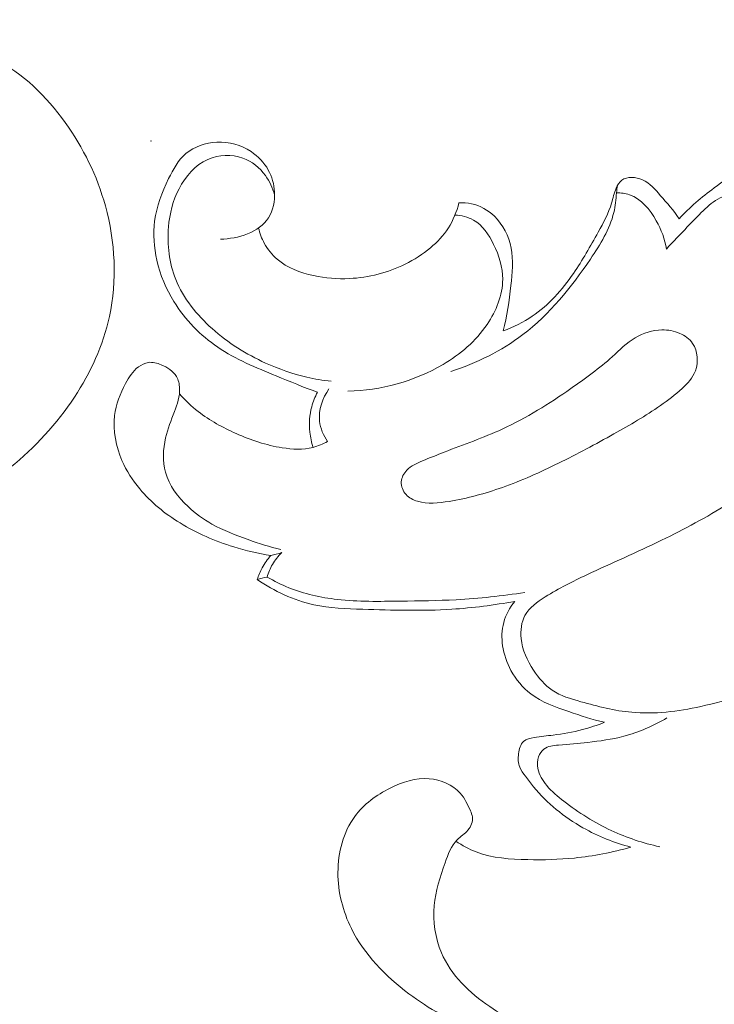
# Model space of a CAD drawing. Units: centimetres. Extents: x 206 to 373, y 673 to 909.
# Drawn here: x 275 to 278, y 793 to 797 of the extents above; entities that cross this region are included whole.
import ezdxf

# ---------------------------------------------------------------- set-up
doc = ezdxf.new("R2010")
doc.units = ezdxf.units.CM
doc.header["$MEASUREMENT"] = 0
doc.layers.add('layer 1', color=7, linetype='Continuous')

msp = doc.modelspace()

# ---------------------------------------------------------------- linework, layer by layer
at = {"layer": 'layer 1', "color": 250, "lineweight": 20}
for points, knots in [([(206.14891, 673.08453), (206.14891, 673.08453), (206.14891, 909.27022), (206.14891, 909.27022), (206.14891, 909.27022), (206.14891, 909.27022), (373.14892, 909.27022), (373.14892, 909.27022), (373.14892, 909.27022), (373.14892, 909.27022), (373.14892, 673.08453), (373.14892, 673.08453), (373.14892, 673.08453), (373.14892, 673.08453), (206.14891, 673.08453), (206.14891, 673.08453)], [0, 0, 0, 0, 0.2, 0.2, 0.2, 0.2, 0.4, 0.4, 0.4, 0.4, 0.6, 0.6, 0.6, 0.6, 1, 1, 1, 1]), ([(274.42197, 796.03092), (274.4062, 796.06022), (274.39028, 796.0895), (274.37159, 796.11702), (274.37159, 796.11702), (274.34099, 796.16177), (274.3031, 796.20144), (274.27623, 796.24899), (274.27623, 796.24899), (274.25133, 796.29321), (274.23586, 796.34427), (274.23592, 796.3952), (274.23592, 796.3952), (274.2361, 796.49144), (274.29161, 796.58707), (274.36687, 796.65118), (274.36687, 796.65118), (274.42081, 796.69719), (274.48482, 796.7269), (274.55209, 796.74083), (274.55209, 796.74083), (274.67315, 796.76579), (274.80476, 796.73925), (274.91684, 796.68315), (274.91684, 796.68315), (275.04241, 796.62027), (275.14366, 796.52042), (275.2247, 796.40745), (275.2247, 796.40745), (275.30341, 796.29784), (275.36309, 796.17582), (275.39899, 796.04554), (275.39899, 796.04554), (275.44191, 795.89003), (275.45086, 795.72267), (275.41659, 795.56535), (275.41659, 795.56535), (275.38948, 795.4408), (275.33526, 795.32253), (275.26478, 795.21577), (275.26478, 795.21577), (275.18859, 795.10013), (275.09342, 794.99788), (274.98698, 794.91058), (274.98698, 794.91058), (274.86522, 794.81089), (274.72858, 794.73064), (274.58534, 794.66335), (274.58534, 794.66335), (274.45321, 794.6013), (274.31528, 794.55017), (274.17286, 794.5257), (274.17286, 794.5257), (274.07657, 794.50913), (273.97825, 794.50471), (273.88199, 794.48494), (273.88199, 794.48494), (273.82722, 794.47366), (273.77319, 794.45747), (273.72277, 794.43374), (273.72277, 794.43374), (273.67047, 794.40908), (273.62204, 794.37654), (273.56866, 794.35374), (273.56866, 794.35374), (273.5154, 794.3311), (273.45734, 794.3182), (273.39967, 794.31746), (273.39967, 794.31746), (273.35465, 794.31696), (273.30997, 794.32369), (273.26615, 794.33509), (273.26615, 794.33509), (273.23725, 794.34265), (273.2087, 794.35211), (273.17959, 794.35487), (273.17959, 794.35487), (273.1424, 794.35852), (273.10431, 794.3513), (273.06621, 794.35071), (273.06621, 794.35071), (273.02839, 794.35014), (272.99069, 794.35622), (272.95519, 794.36833), (272.95519, 794.36833), (272.90707, 794.38476), (272.86307, 794.41245), (272.8238, 794.44469), (272.8238, 794.44469), (272.78792, 794.47413), (272.75593, 794.50739), (272.7251, 794.54228), (272.7251, 794.54228), (272.69855, 794.57227), (272.67286, 794.60351), (272.6413, 794.62728), (272.6413, 794.62728), (272.60059, 794.65785), (272.55016, 794.67621), (272.50977, 794.70654), (272.50977, 794.70654), (272.44627, 794.75424), (272.40791, 794.83152), (272.37243, 794.90567), (272.37243, 794.90567), (272.35452, 794.94326), (272.33729, 794.97993), (272.31398, 795.01323), (272.31398, 795.01323), (272.28283, 795.05791), (272.24071, 795.09658), (272.19332, 795.12464), (272.19332, 795.12464), (272.13051, 795.16188), (272.0583, 795.18083), (271.98629, 795.19211), (271.98629, 795.19211), (271.94128, 795.19923), (271.89634, 795.20336), (271.85135, 795.2097), (271.85135, 795.2097), (271.82425, 795.21356), (271.79704, 795.21827), (271.77135, 795.22764), (271.77135, 795.22764), (271.7435, 795.23768), (271.71734, 795.25327), (271.69571, 795.27381), (271.69571, 795.27381), (271.68125, 795.28745), (271.66888, 795.30327), (271.65418, 795.31596), (271.65418, 795.31596), (271.61748, 795.34744), (271.56678, 795.35929), (271.51891, 795.37476), (271.51891, 795.37476), (271.46577, 795.39194), (271.41608, 795.41367), (271.37035, 795.44335), (271.37035, 795.44335), (271.30608, 795.48504), (271.24946, 795.54247), (271.21213, 795.61006), (271.21213, 795.61006), (271.17757, 795.67242), (271.1594, 795.74352), (271.15413, 795.81454), (271.15413, 795.81454), (271.15054, 795.86275), (271.15289, 795.91075), (271.15695, 795.95867), (271.15695, 795.95867), (271.16004, 795.99515), (271.16413, 796.03161), (271.17005, 796.06764)], [0, 0, 0, 0, 0.025, 0.025, 0.025, 0.025, 0.05, 0.05, 0.05, 0.05, 0.075, 0.075, 0.075, 0.075, 0.1, 0.1, 0.1, 0.1, 0.125, 0.125, 0.125, 0.125, 0.15, 0.15, 0.15, 0.15, 0.175, 0.175, 0.175, 0.175, 0.2, 0.2, 0.2, 0.2, 0.225, 0.225, 0.225, 0.225, 0.25, 0.25, 0.25, 0.25, 0.275, 0.275, 0.275, 0.275, 0.3, 0.3, 0.3, 0.3, 0.325, 0.325, 0.325, 0.325, 0.35, 0.35, 0.35, 0.35, 0.375, 0.375, 0.375, 0.375, 0.4, 0.4, 0.4, 0.4, 0.425, 0.425, 0.425, 0.425, 0.45, 0.45, 0.45, 0.45, 0.475, 0.475, 0.475, 0.475, 0.5, 0.5, 0.5, 0.5, 0.525, 0.525, 0.525, 0.525, 0.55, 0.55, 0.55, 0.55, 0.575, 0.575, 0.575, 0.575, 0.6, 0.6, 0.6, 0.6, 0.625, 0.625, 0.625, 0.625, 0.65, 0.65, 0.65, 0.65, 0.675, 0.675, 0.675, 0.675, 0.7, 0.7, 0.7, 0.7, 0.725, 0.725, 0.725, 0.725, 0.75, 0.75, 0.75, 0.75, 0.775, 0.775, 0.775, 0.775, 0.8, 0.8, 0.8, 0.8, 0.825, 0.825, 0.825, 0.825, 0.85, 0.85, 0.85, 0.85, 0.875, 0.875, 0.875, 0.875, 0.9, 0.9, 0.9, 0.9, 0.925, 0.925, 0.925, 0.925, 0.95, 0.95, 0.95, 0.95, 1, 1, 1, 1]), ([(276.31878, 795.23741), (276.25858, 795.25921), (276.19968, 795.28391), (276.14028, 795.30831), (276.14028, 795.30831), (276.05298, 795.34421), (275.96458, 795.37951), (275.88638, 795.43261), (275.88638, 795.43261), (275.81088, 795.48401), (275.74488, 795.55201), (275.69638, 795.63031), (275.69638, 795.63031), (275.66218, 795.68561), (275.63668, 795.74601), (275.62228, 795.80971), (275.62228, 795.80971), (275.60958, 795.86541), (275.60538, 795.92361), (275.61278, 795.97951), (275.61278, 795.97951), (275.62118, 796.04331), (275.64468, 796.10421), (275.67348, 796.16361), (275.67348, 796.16361), (275.69318, 796.20411), (275.71528, 796.24401), (275.74838, 796.27201), (275.74838, 796.27201), (275.78448, 796.30261), (275.83358, 796.31931), (275.88248, 796.32151), (275.88248, 796.32151), (275.93498, 796.32381), (275.98728, 796.30941), (276.03068, 796.28081), (276.03068, 796.28081), (276.06148, 796.26051), (276.08788, 796.23311), (276.10558, 796.20111), (276.10558, 796.20111), (276.12168, 796.17211), (276.13068, 796.13941), (276.13238, 796.10541), (276.13238, 796.10541), (276.13438, 796.06631), (276.12678, 796.02561), (276.10638, 795.99381), (276.10638, 795.99381), (276.06568, 795.93021), (275.97398, 795.90251), (275.89818, 795.90141)], [0, 0, 0, 0, 0.0714286, 0.0714286, 0.0714286, 0.0714286, 0.1428571, 0.1428571, 0.1428571, 0.1428571, 0.2142857, 0.2142857, 0.2142857, 0.2142857, 0.2857143, 0.2857143, 0.2857143, 0.2857143, 0.3571429, 0.3571429, 0.3571429, 0.3571429, 0.4285714, 0.4285714, 0.4285714, 0.4285714, 0.5, 0.5, 0.5, 0.5, 0.5714286, 0.5714286, 0.5714286, 0.5714286, 0.6428571, 0.6428571, 0.6428571, 0.6428571, 0.7142857, 0.7142857, 0.7142857, 0.7142857, 0.7857143, 0.7857143, 0.7857143, 0.7857143, 0.8571429, 0.8571429, 0.8571429, 0.8571429, 1, 1, 1, 1]), ([(276.13278, 796.09351), (276.12468, 796.12331), (276.11138, 796.15201), (276.09298, 796.17721), (276.09298, 796.17721), (276.06828, 796.21101), (276.03438, 796.23861), (275.99518, 796.25291), (275.99518, 796.25291), (275.94698, 796.27051), (275.89078, 796.26801), (275.84378, 796.24731), (275.84378, 796.24731), (275.78878, 796.22311), (275.74658, 796.17391), (275.71848, 796.11981), (275.71848, 796.11981), (275.69158, 796.06801), (275.67758, 796.01161), (275.67268, 795.95401), (275.67268, 795.95401), (275.66618, 795.87711), (275.67588, 795.79791), (275.70428, 795.72681), (275.70428, 795.72681), (275.73718, 795.64421), (275.79528, 795.57271), (275.86198, 795.51321), (275.86198, 795.51321), (275.93138, 795.45121), (276.01008, 795.40231), (276.09378, 795.36411), (276.09378, 795.36411), (276.15108, 795.33791), (276.21078, 795.31681), (276.27198, 795.30271), (276.27198, 795.30271), (276.30678, 795.29471), (276.34218, 795.28891), (276.37768, 795.28521)], [0, 0, 0, 0, 0.0909091, 0.0909091, 0.0909091, 0.0909091, 0.1818182, 0.1818182, 0.1818182, 0.1818182, 0.2727273, 0.2727273, 0.2727273, 0.2727273, 0.3636364, 0.3636364, 0.3636364, 0.3636364, 0.4545455, 0.4545455, 0.4545455, 0.4545455, 0.5454545, 0.5454545, 0.5454545, 0.5454545, 0.6363636, 0.6363636, 0.6363636, 0.6363636, 0.7272727, 0.7272727, 0.7272727, 0.7272727, 0.8181818, 0.8181818, 0.8181818, 0.8181818, 1, 1, 1, 1]), ([(277.88647, 795.99001), (277.93217, 796.03971), (277.98397, 796.08281), (278.03847, 796.12351), (278.03847, 796.12351), (278.07537, 796.15111), (278.11347, 796.17761), (278.15597, 796.19371), (278.15597, 796.19371), (278.20057, 796.21061), (278.24997, 796.21611), (278.29787, 796.21281), (278.29787, 796.21281), (278.34147, 796.20991), (278.38387, 796.19981), (278.42567, 796.18811), (278.42567, 796.18811), (278.48067, 796.17281), (278.53457, 796.15481), (278.58887, 796.13471), (278.58887, 796.13471), (278.62547, 796.12121), (278.66227, 796.10671), (278.69297, 796.08371), (278.69297, 796.08371), (278.72397, 796.06051), (278.74887, 796.02861), (278.76867, 795.99361), (278.76867, 795.99361), (278.78507, 795.96461), (278.79797, 795.93351), (278.80097, 795.90111), (278.80097, 795.90111), (278.80387, 795.87091), (278.79797, 795.83961), (278.78757, 795.81031), (278.78757, 795.81031), (278.77697, 795.78021), (278.76147, 795.75221), (278.74187, 795.72821), (278.74187, 795.72821), (278.69947, 795.67621), (278.63747, 795.64281), (278.58807, 795.59661), (278.58807, 795.59661), (278.55237, 795.56331), (278.52327, 795.52341), (278.49507, 795.48341)], [0, 0, 0, 0, 0.0769231, 0.0769231, 0.0769231, 0.0769231, 0.1538462, 0.1538462, 0.1538462, 0.1538462, 0.2307692, 0.2307692, 0.2307692, 0.2307692, 0.3076923, 0.3076923, 0.3076923, 0.3076923, 0.3846154, 0.3846154, 0.3846154, 0.3846154, 0.4615385, 0.4615385, 0.4615385, 0.4615385, 0.5384615, 0.5384615, 0.5384615, 0.5384615, 0.6153846, 0.6153846, 0.6153846, 0.6153846, 0.6923077, 0.6923077, 0.6923077, 0.6923077, 0.7692308, 0.7692308, 0.7692308, 0.7692308, 0.8461538, 0.8461538, 0.8461538, 0.8461538, 1, 1, 1, 1]), ([(277.12427, 795.50331), (277.16827, 795.51951), (277.21107, 795.54031), (277.25007, 795.56671), (277.25007, 795.56671), (277.32107, 795.61481), (277.37927, 795.68141), (277.42827, 795.75241), (277.42827, 795.75241), (277.46797, 795.81001), (277.50157, 795.87041), (277.53557, 795.93181), (277.53557, 795.93181), (277.55807, 795.97251), (277.58077, 796.01371), (277.59387, 796.05771), (277.59387, 796.05771), (277.60027, 796.07911), (277.60437, 796.10121), (277.61357, 796.12231), (277.61357, 796.12231), (277.61937, 796.13551), (277.62717, 796.14831), (277.63807, 796.15661), (277.63807, 796.15661), (277.66137, 796.17431), (277.69887, 796.17101), (277.72797, 796.15821), (277.72797, 796.15821), (277.76077, 796.14371), (277.78277, 796.11721), (277.80517, 796.09121), (277.80517, 796.09121), (277.83367, 796.05831), (277.86277, 796.02631), (277.88647, 795.99001)], [0, 0, 0, 0, 0.1, 0.1, 0.1, 0.1, 0.2, 0.2, 0.2, 0.2, 0.3, 0.3, 0.3, 0.3, 0.4, 0.4, 0.4, 0.4, 0.5, 0.5, 0.5, 0.5, 0.6, 0.6, 0.6, 0.6, 0.7, 0.7, 0.7, 0.7, 0.8, 0.8, 0.8, 0.8, 1, 1, 1, 1]), ([(276.89668, 795.32701), (277.00768, 795.36371), (277.11597, 795.41671), (277.20917, 795.48741), (277.20917, 795.48741), (277.32537, 795.57561), (277.41837, 795.69141), (277.50217, 795.81511), (277.50217, 795.81511), (277.54517, 795.87851), (277.58577, 795.94391), (277.60347, 796.01691), (277.60347, 796.01691), (277.61017, 796.04461), (277.61357, 796.07341), (277.61487, 796.10201)], [0, 0, 0, 0, 0.2, 0.2, 0.2, 0.2, 0.4, 0.4, 0.4, 0.4, 0.6, 0.6, 0.6, 0.6, 1, 1, 1, 1]), ([(277.61487, 796.10201), (277.63397, 796.10201), (277.65327, 796.09961), (277.67117, 796.09361), (277.67117, 796.09361), (277.72187, 796.07651), (277.76047, 796.03011), (277.78787, 795.98121), (277.78787, 795.98121), (277.80987, 795.94211), (277.82467, 795.90141), (277.83127, 795.85841)], [0, 0, 0, 0, 0.25, 0.25, 0.25, 0.25, 0.5, 0.5, 0.5, 0.5, 1, 1, 1, 1]), ([(277.83127, 795.85841), (277.86127, 795.89061), (277.89187, 795.92221), (277.92207, 795.95421), (277.92207, 795.95421), (277.94447, 795.97801), (277.96677, 796.00201), (277.99057, 796.02471), (277.99057, 796.02471), (278.01297, 796.04601), (278.03667, 796.06631), (278.06447, 796.08021), (278.06447, 796.08021), (278.08527, 796.09051), (278.10837, 796.09731), (278.13117, 796.09751), (278.13117, 796.09751), (278.15847, 796.09781), (278.18537, 796.08851), (278.21117, 796.07731), (278.21117, 796.07731), (278.23947, 796.06511), (278.26647, 796.05061), (278.28927, 796.03111), (278.28927, 796.03111), (278.30997, 796.01331), (278.32717, 795.99121), (278.34757, 795.97211), (278.34757, 795.97211), (278.37277, 795.94841), (278.40287, 795.92921), (278.43507, 795.91871), (278.43507, 795.91871), (278.47427, 795.90591), (278.51657, 795.90601), (278.55817, 795.90271), (278.55817, 795.90271), (278.59137, 795.90011), (278.62427, 795.89531), (278.65507, 795.88121), (278.65507, 795.88121), (278.68237, 795.86881), (278.70817, 795.84921), (278.72057, 795.82221), (278.72057, 795.82221), (278.73107, 795.79941), (278.73207, 795.77131), (278.72447, 795.74731), (278.72447, 795.74731), (278.71317, 795.71121), (278.68257, 795.68451), (278.65117, 795.66201), (278.65117, 795.66201), (278.60967, 795.63231), (278.56697, 795.61001), (278.52577, 795.58311), (278.52577, 795.58311), (278.50137, 795.56711), (278.47757, 795.54941), (278.45637, 795.52891), (278.45637, 795.52891), (278.42817, 795.50141), (278.40477, 795.46881), (278.38627, 795.43401)], [0, 0, 0, 0, 0.0588235, 0.0588235, 0.0588235, 0.0588235, 0.1176471, 0.1176471, 0.1176471, 0.1176471, 0.1764706, 0.1764706, 0.1764706, 0.1764706, 0.2352941, 0.2352941, 0.2352941, 0.2352941, 0.2941176, 0.2941176, 0.2941176, 0.2941176, 0.3529412, 0.3529412, 0.3529412, 0.3529412, 0.4117647, 0.4117647, 0.4117647, 0.4117647, 0.4705882, 0.4705882, 0.4705882, 0.4705882, 0.5294118, 0.5294118, 0.5294118, 0.5294118, 0.5882353, 0.5882353, 0.5882353, 0.5882353, 0.6470588, 0.6470588, 0.6470588, 0.6470588, 0.7058824, 0.7058824, 0.7058824, 0.7058824, 0.7647059, 0.7647059, 0.7647059, 0.7647059, 0.8235294, 0.8235294, 0.8235294, 0.8235294, 0.8823529, 0.8823529, 0.8823529, 0.8823529, 1, 1, 1, 1]), ([(276.06308, 795.94961), (276.06838, 795.92671), (276.07678, 795.90431), (276.08808, 795.88361), (276.08808, 795.88361), (276.10248, 795.85731), (276.12158, 795.83361), (276.14408, 795.81421), (276.14408, 795.81421), (276.18798, 795.77651), (276.24468, 795.75561), (276.30178, 795.74331), (276.30178, 795.74331), (276.35338, 795.73221), (276.40518, 795.72801), (276.45718, 795.73051), (276.45718, 795.73051), (276.54048, 795.73451), (276.62418, 795.75551), (276.69918, 795.79271), (276.69918, 795.79271), (276.73808, 795.81201), (276.77468, 795.83571), (276.80808, 795.86371), (276.80808, 795.86371), (276.83778, 795.88861), (276.86498, 795.91711), (276.88608, 795.94971), (276.88608, 795.94971), (276.90748, 795.98291), (276.92258, 796.02051), (276.93188, 796.05901)], [0, 0, 0, 0, 0.1111111, 0.1111111, 0.1111111, 0.1111111, 0.2222222, 0.2222222, 0.2222222, 0.2222222, 0.3333333, 0.3333333, 0.3333333, 0.3333333, 0.4444444, 0.4444444, 0.4444444, 0.4444444, 0.5555556, 0.5555556, 0.5555556, 0.5555556, 0.6666667, 0.6666667, 0.6666667, 0.6666667, 0.7777778, 0.7777778, 0.7777778, 0.7777778, 1, 1, 1, 1]), ([(276.93188, 796.05901), (276.95028, 796.06011), (276.96888, 796.05891), (276.98708, 796.05501), (276.98708, 796.05501), (277.02378, 796.04691), (277.05818, 796.02741), (277.08558, 796.00081), (277.08558, 796.00081), (277.12337, 795.96411), (277.14807, 795.91421), (277.15817, 795.86291), (277.15817, 795.86291), (277.16867, 795.80941), (277.16347, 795.75451), (277.15737, 795.70021), (277.15737, 795.70021), (277.14987, 795.63351), (277.14097, 795.56771), (277.12427, 795.50331)], [0, 0, 0, 0, 0.1666667, 0.1666667, 0.1666667, 0.1666667, 0.3333333, 0.3333333, 0.3333333, 0.3333333, 0.5, 0.5, 0.5, 0.5, 0.6666667, 0.6666667, 0.6666667, 0.6666667, 1, 1, 1, 1]), ([(276.91498, 796.00601), (276.94258, 796.00411), (276.97098, 795.99751), (276.99488, 795.98401), (276.99488, 795.98401), (277.03428, 795.96191), (277.06148, 795.92141), (277.08248, 795.87881), (277.08248, 795.87881), (277.10628, 795.83031), (277.12207, 795.77901), (277.12187, 795.72731), (277.12187, 795.72731), (277.12167, 795.65881), (277.09358, 795.58971), (277.05408, 795.53121), (277.05408, 795.53121), (277.00478, 795.45841), (276.93778, 795.40231), (276.86328, 795.35831), (276.86328, 795.35831), (276.73868, 795.28461), (276.59318, 795.24461), (276.45028, 795.24241)], [0, 0, 0, 0, 0.1428571, 0.1428571, 0.1428571, 0.1428571, 0.2857143, 0.2857143, 0.2857143, 0.2857143, 0.4285714, 0.4285714, 0.4285714, 0.4285714, 0.5714286, 0.5714286, 0.5714286, 0.5714286, 0.7142857, 0.7142857, 0.7142857, 0.7142857, 1, 1, 1, 1]), ([(277.80577, 795.17951), (277.83837, 795.20221), (277.86987, 795.22621), (277.89957, 795.25361), (277.89957, 795.25361), (277.92327, 795.27561), (277.94587, 795.29961), (277.95717, 795.33021), (277.95717, 795.33021), (277.97117, 795.36811), (277.96787, 795.41601), (277.94537, 795.44891), (277.94537, 795.44891), (277.93177, 795.46871), (277.91137, 795.48311), (277.88937, 795.49281), (277.88937, 795.49281), (277.86487, 795.50351), (277.83847, 795.50831), (277.81207, 795.50791), (277.81207, 795.50791), (277.77157, 795.50731), (277.73097, 795.49451), (277.69617, 795.47371), (277.69617, 795.47371), (277.65917, 795.45161), (277.62877, 795.42051), (277.59677, 795.39151), (277.59677, 795.39151), (277.54077, 795.34081), (277.47987, 795.29651), (277.41777, 795.25361), (277.41777, 795.25361), (277.32257, 795.18791), (277.22447, 795.12582), (277.11977, 795.07752), (277.11977, 795.07752), (277.03778, 795.03972), (276.95178, 795.01052), (276.86818, 794.97782), (276.86818, 794.97782), (276.83668, 794.96552), (276.80548, 794.95272), (276.77358, 794.93962), (276.77358, 794.93962), (276.74898, 794.92942), (276.72408, 794.91912), (276.70578, 794.89972), (276.70578, 794.89972), (276.69278, 794.88602), (276.68318, 794.86772), (276.68208, 794.84872), (276.68208, 794.84872), (276.68098, 794.82892), (276.68928, 794.80842), (276.70258, 794.79372), (276.70258, 794.79372), (276.71568, 794.77932), (276.73378, 794.77052), (276.75228, 794.76502), (276.75228, 794.76502), (276.79668, 794.75172), (276.84358, 794.75672), (276.88948, 794.76422), (276.88948, 794.76422), (276.96928, 794.77732), (277.04568, 794.79832), (277.12047, 794.82482), (277.12047, 794.82482), (277.20327, 794.85412), (277.28417, 794.89022), (277.36337, 794.92922), (277.36337, 794.92922), (277.44487, 794.96932), (277.52457, 795.01242), (277.60387, 795.05682), (277.60387, 795.05682), (277.67267, 795.09522), (277.74127, 795.13472), (277.80577, 795.17951)], [0, 0, 0, 0, 0.047619, 0.047619, 0.047619, 0.047619, 0.0952381, 0.0952381, 0.0952381, 0.0952381, 0.1428571, 0.1428571, 0.1428571, 0.1428571, 0.1904762, 0.1904762, 0.1904762, 0.1904762, 0.2380952, 0.2380952, 0.2380952, 0.2380952, 0.2857143, 0.2857143, 0.2857143, 0.2857143, 0.3333333, 0.3333333, 0.3333333, 0.3333333, 0.3809524, 0.3809524, 0.3809524, 0.3809524, 0.4285714, 0.4285714, 0.4285714, 0.4285714, 0.4761905, 0.4761905, 0.4761905, 0.4761905, 0.5238095, 0.5238095, 0.5238095, 0.5238095, 0.5714286, 0.5714286, 0.5714286, 0.5714286, 0.6190476, 0.6190476, 0.6190476, 0.6190476, 0.6666667, 0.6666667, 0.6666667, 0.6666667, 0.7142857, 0.7142857, 0.7142857, 0.7142857, 0.7619048, 0.7619048, 0.7619048, 0.7619048, 0.8095238, 0.8095238, 0.8095238, 0.8095238, 0.8571429, 0.8571429, 0.8571429, 0.8571429, 0.9047619, 0.9047619, 0.9047619, 0.9047619, 1, 1, 1, 1]), ([(276.11628, 794.52912), (276.06188, 794.53762), (276.00808, 794.55022), (275.95538, 794.56662), (275.95538, 794.56662), (275.87418, 794.59172), (275.79558, 794.62572), (275.72288, 794.67052), (275.72288, 794.67052), (275.65758, 794.71072), (275.59698, 794.75972), (275.54788, 794.81842), (275.54788, 794.81842), (275.51698, 794.85532), (275.49058, 794.89622), (275.47118, 794.94112), (275.47118, 794.94112), (275.44478, 795.00222), (275.43118, 795.07092), (275.43928, 795.13612), (275.43928, 795.13612), (275.44528, 795.18451), (275.46328, 795.23101), (275.48648, 795.27491), (275.48648, 795.27491), (275.50098, 795.30231), (275.51748, 795.32861), (275.54208, 795.34721), (275.54208, 795.34721), (275.55498, 795.35691), (275.57008, 795.36451), (275.58548, 795.36661), (275.58548, 795.36661), (275.60388, 795.36901), (275.62288, 795.36381), (275.64108, 795.35621), (275.64108, 795.35621), (275.66778, 795.34521), (275.69288, 795.32951), (275.70688, 795.30591), (275.70688, 795.30591), (275.71578, 795.29091), (275.72008, 795.27271), (275.72098, 795.25491), (275.72098, 795.25491), (275.72258, 795.21991), (275.71088, 795.18621), (275.69858, 795.15352), (275.69858, 795.15352), (275.68438, 795.11562), (275.66938, 795.07902), (275.66028, 795.03982), (275.66028, 795.03982), (275.64888, 794.99122), (275.64648, 794.93852), (275.65958, 794.89072), (275.65958, 794.89072), (275.67538, 794.83332), (275.71338, 794.78282), (275.75738, 794.74152), (275.75738, 794.74152), (275.78898, 794.71182), (275.82378, 794.68692), (275.86078, 794.66602), (275.86078, 794.66602), (275.91058, 794.63792), (275.96438, 794.61712), (276.01858, 794.59822), (276.01858, 794.59822), (276.06518, 794.58192), (276.11208, 794.56702), (276.15978, 794.55492)], [0, 0, 0, 0, 0.0526316, 0.0526316, 0.0526316, 0.0526316, 0.1052632, 0.1052632, 0.1052632, 0.1052632, 0.1578947, 0.1578947, 0.1578947, 0.1578947, 0.2105263, 0.2105263, 0.2105263, 0.2105263, 0.2631579, 0.2631579, 0.2631579, 0.2631579, 0.3157895, 0.3157895, 0.3157895, 0.3157895, 0.3684211, 0.3684211, 0.3684211, 0.3684211, 0.4210526, 0.4210526, 0.4210526, 0.4210526, 0.4736842, 0.4736842, 0.4736842, 0.4736842, 0.5263158, 0.5263158, 0.5263158, 0.5263158, 0.5789474, 0.5789474, 0.5789474, 0.5789474, 0.6315789, 0.6315789, 0.6315789, 0.6315789, 0.6842105, 0.6842105, 0.6842105, 0.6842105, 0.7368421, 0.7368421, 0.7368421, 0.7368421, 0.7894737, 0.7894737, 0.7894737, 0.7894737, 0.8421053, 0.8421053, 0.8421053, 0.8421053, 0.8947368, 0.8947368, 0.8947368, 0.8947368, 1, 1, 1, 1]), ([(276.29958, 794.99852), (276.29268, 795.01992), (276.28788, 795.04192), (276.28558, 795.06442), (276.28558, 795.06442), (276.28168, 795.10132), (276.28428, 795.13902), (276.29388, 795.17481), (276.29388, 795.17481), (276.29968, 795.19661), (276.30818, 795.21761), (276.31878, 795.23741)], [0, 0, 0, 0, 0.25, 0.25, 0.25, 0.25, 0.5, 0.5, 0.5, 0.5, 1, 1, 1, 1]), ([(276.36218, 795.02372), (276.34468, 795.04972), (276.33118, 795.08002), (276.32768, 795.11152), (276.32768, 795.11152), (276.32228, 795.16042), (276.34108, 795.21211), (276.36858, 795.25231)], [0, 0, 0, 0, 0.3333333, 0.3333333, 0.3333333, 0.3333333, 1, 1, 1, 1]), ([(275.71998, 795.23001), (275.74498, 795.20231), (275.77208, 795.17641), (275.80138, 795.15352), (275.80138, 795.15352), (275.85148, 795.11442), (275.90808, 795.08432), (275.96618, 795.05862), (275.96618, 795.05862), (276.03018, 795.03032), (276.09608, 795.00752), (276.16548, 794.99662), (276.16548, 794.99662), (276.21018, 794.98962), (276.25628, 794.98752), (276.29958, 794.99852), (276.29958, 794.99852), (276.32138, 795.00412), (276.34248, 795.01292), (276.36218, 795.02372)], [0, 0, 0, 0, 0.1666667, 0.1666667, 0.1666667, 0.1666667, 0.3333333, 0.3333333, 0.3333333, 0.3333333, 0.5, 0.5, 0.5, 0.5, 0.6666667, 0.6666667, 0.6666667, 0.6666667, 1, 1, 1, 1]), ([(278.78797, 794.64282), (278.80687, 794.59872), (278.82257, 794.55422), (278.82527, 794.50792), (278.82527, 794.50792), (278.82857, 794.45172), (278.81277, 794.39292), (278.78557, 794.34272), (278.78557, 794.34272), (278.74517, 794.26802), (278.67957, 794.21192), (278.61137, 794.16162), (278.61137, 794.16162), (278.51997, 794.09432), (278.42387, 794.03722), (278.32287, 793.99032), (278.32287, 793.99032), (278.21387, 793.93972), (278.09917, 793.90092), (277.98037, 793.87492), (277.98037, 793.87492), (277.88157, 793.85322), (277.77997, 793.84042), (277.68107, 793.84942), (277.68107, 793.84942), (277.60717, 793.85612), (277.53467, 793.87512), (277.46117, 793.89562), (277.46117, 793.89562), (277.41717, 793.90782), (277.37287, 793.92052), (277.33617, 793.94542), (277.33617, 793.94542), (277.30407, 793.96712), (277.27787, 793.99812), (277.25567, 794.03162), (277.25567, 794.03162), (277.22777, 794.07372), (277.20637, 794.11972), (277.20157, 794.17012), (277.20157, 794.17012), (277.19827, 794.20442), (277.20267, 794.24072), (277.21837, 794.26982), (277.21837, 794.26982), (277.23697, 794.30412), (277.27157, 794.32832), (277.30607, 794.34992), (277.30607, 794.34992), (277.36567, 794.38732), (277.42547, 794.41722), (277.48637, 794.44592), (277.48637, 794.44592), (277.59307, 794.49632), (277.70337, 794.54322), (277.81087, 794.59542), (277.81087, 794.59542), (277.90947, 794.64322), (278.00577, 794.69552), (278.09817, 794.75332), (278.09817, 794.75332), (278.13927, 794.77912), (278.17967, 794.80602), (278.22197, 794.83112), (278.22197, 794.83112), (278.26937, 794.85932), (278.31907, 794.88522), (278.37217, 794.89672), (278.37217, 794.89672), (278.41117, 794.90512), (278.45197, 794.90572), (278.49237, 794.90032), (278.49237, 794.90032), (278.54797, 794.89292), (278.60297, 794.87412), (278.64737, 794.84202), (278.64737, 794.84202), (278.71247, 794.79512), (278.75507, 794.71972), (278.78797, 794.64282)], [0, 0, 0, 0, 0.047619, 0.047619, 0.047619, 0.047619, 0.0952381, 0.0952381, 0.0952381, 0.0952381, 0.1428571, 0.1428571, 0.1428571, 0.1428571, 0.1904762, 0.1904762, 0.1904762, 0.1904762, 0.2380952, 0.2380952, 0.2380952, 0.2380952, 0.2857143, 0.2857143, 0.2857143, 0.2857143, 0.3333333, 0.3333333, 0.3333333, 0.3333333, 0.3809524, 0.3809524, 0.3809524, 0.3809524, 0.4285714, 0.4285714, 0.4285714, 0.4285714, 0.4761905, 0.4761905, 0.4761905, 0.4761905, 0.5238095, 0.5238095, 0.5238095, 0.5238095, 0.5714286, 0.5714286, 0.5714286, 0.5714286, 0.6190476, 0.6190476, 0.6190476, 0.6190476, 0.6666667, 0.6666667, 0.6666667, 0.6666667, 0.7142857, 0.7142857, 0.7142857, 0.7142857, 0.7619048, 0.7619048, 0.7619048, 0.7619048, 0.8095238, 0.8095238, 0.8095238, 0.8095238, 0.8571429, 0.8571429, 0.8571429, 0.8571429, 0.9047619, 0.9047619, 0.9047619, 0.9047619, 1, 1, 1, 1]), ([(276.05718, 794.42512), (276.06298, 794.44282), (276.07028, 794.45992), (276.07928, 794.47622), (276.07928, 794.47622), (276.08968, 794.49512), (276.10218, 794.51292), (276.11628, 794.52912)], [0, 0, 0, 0, 0.3333333, 0.3333333, 0.3333333, 0.3333333, 1, 1, 1, 1]), ([(276.10038, 794.43612), (276.10578, 794.45502), (276.11338, 794.47332), (276.12328, 794.49042), (276.12328, 794.49042), (276.13438, 794.50952), (276.14838, 794.52692), (276.16418, 794.54202)], [0, 0, 0, 0, 0.3333333, 0.3333333, 0.3333333, 0.3333333, 1, 1, 1, 1]), ([(277.17417, 794.33052), (277.08378, 794.31442), (276.99238, 794.30222), (276.90088, 794.29632), (276.90088, 794.29632), (276.77268, 794.28822), (276.64418, 794.29252), (276.51508, 794.29632), (276.51508, 794.29632), (276.44358, 794.29852), (276.37178, 794.30052), (276.30228, 794.31582), (276.30228, 794.31582), (276.21518, 794.33502), (276.13148, 794.37512), (276.05718, 794.42512)], [0, 0, 0, 0, 0.2, 0.2, 0.2, 0.2, 0.4, 0.4, 0.4, 0.4, 0.6, 0.6, 0.6, 0.6, 1, 1, 1, 1]), ([(276.10038, 794.43612), (276.13048, 794.41852), (276.16178, 794.40292), (276.19418, 794.38992), (276.19418, 794.38992), (276.26118, 794.36292), (276.33268, 794.34712), (276.40448, 794.33892), (276.40448, 794.33892), (276.49548, 794.32852), (276.58708, 794.33032), (276.67848, 794.33162), (276.67848, 794.33162), (276.75908, 794.33272), (276.83968, 794.33332), (276.92008, 794.33772), (276.92008, 794.33772), (277.01978, 794.34312), (277.11937, 794.35432), (277.21817, 794.36922)], [0, 0, 0, 0, 0.1666667, 0.1666667, 0.1666667, 0.1666667, 0.3333333, 0.3333333, 0.3333333, 0.3333333, 0.5, 0.5, 0.5, 0.5, 0.6666667, 0.6666667, 0.6666667, 0.6666667, 1, 1, 1, 1]), ([(277.56297, 793.80612), (277.51057, 793.81812), (277.45987, 793.83502), (277.40837, 793.85252), (277.40837, 793.85252), (277.35057, 793.87212), (277.29177, 793.89232), (277.24367, 793.92902), (277.24367, 793.92902), (277.20857, 793.95582), (277.17917, 793.99142), (277.15767, 794.03102), (277.15767, 794.03102), (277.13937, 794.06442), (277.12677, 794.10072), (277.12137, 794.13842), (277.12137, 794.13842), (277.11657, 794.17172), (277.11737, 794.20632), (277.12607, 794.23882), (277.12607, 794.23882), (277.13507, 794.27242), (277.15237, 794.30382), (277.17417, 794.33052)], [0, 0, 0, 0, 0.1428571, 0.1428571, 0.1428571, 0.1428571, 0.2857143, 0.2857143, 0.2857143, 0.2857143, 0.4285714, 0.4285714, 0.4285714, 0.4285714, 0.5714286, 0.5714286, 0.5714286, 0.5714286, 0.7142857, 0.7142857, 0.7142857, 0.7142857, 1, 1, 1, 1]), ([(277.67767, 793.26472), (277.60537, 793.28342), (277.53537, 793.31172), (277.46977, 793.34902), (277.46977, 793.34902), (277.38847, 793.39522), (277.31377, 793.45512), (277.25527, 793.52682), (277.25527, 793.52682), (277.24327, 793.54142), (277.23197, 793.55662), (277.22027, 793.57202), (277.22027, 793.57202), (277.21087, 793.58462), (277.20117, 793.59732), (277.19557, 793.61142), (277.19557, 793.61142), (277.18857, 793.62922), (277.18787, 793.64932), (277.19057, 793.66992), (277.19057, 793.66992), (277.19317, 793.69012), (277.19887, 793.71082), (277.21237, 793.72282), (277.21237, 793.72282), (277.22407, 793.73332), (277.24157, 793.73722), (277.25847, 793.74022), (277.25847, 793.74022), (277.28677, 793.74522), (277.31327, 793.74752), (277.34017, 793.75082), (277.34017, 793.75082), (277.38227, 793.75602), (277.42537, 793.76352), (277.46717, 793.77452), (277.46717, 793.77452), (277.49977, 793.78312), (277.53167, 793.79372), (277.56297, 793.80612)], [0, 0, 0, 0, 0.0909091, 0.0909091, 0.0909091, 0.0909091, 0.1818182, 0.1818182, 0.1818182, 0.1818182, 0.2727273, 0.2727273, 0.2727273, 0.2727273, 0.3636364, 0.3636364, 0.3636364, 0.3636364, 0.4545455, 0.4545455, 0.4545455, 0.4545455, 0.5454545, 0.5454545, 0.5454545, 0.5454545, 0.6363636, 0.6363636, 0.6363636, 0.6363636, 0.7272727, 0.7272727, 0.7272727, 0.7272727, 0.8181818, 0.8181818, 0.8181818, 0.8181818, 1, 1, 1, 1]), ([(277.80237, 793.26642), (277.73037, 793.28212), (277.65957, 793.30522), (277.59257, 793.33662), (277.59257, 793.33662), (277.51947, 793.37082), (277.45097, 793.41492), (277.38677, 793.46412), (277.38677, 793.46412), (277.36027, 793.48452), (277.33447, 793.50582), (277.31267, 793.53192), (277.31267, 793.53192), (277.29457, 793.55352), (277.27937, 793.57842), (277.27407, 793.60602), (277.27407, 793.60602), (277.27077, 793.62282), (277.27127, 793.64072), (277.27717, 793.65702), (277.27717, 793.65702), (277.28177, 793.66982), (277.28977, 793.68182), (277.30007, 793.68972), (277.30007, 793.68972), (277.31727, 793.70302), (277.34097, 793.70522), (277.36397, 793.70732), (277.36397, 793.70732), (277.40807, 793.71122), (277.44907, 793.71472), (277.49087, 793.71922), (277.49087, 793.71922), (277.54247, 793.72482), (277.59517, 793.73202), (277.64627, 793.74552), (277.64627, 793.74552), (277.71217, 793.76302), (277.77517, 793.79092), (277.83387, 793.82522)], [0, 0, 0, 0, 0.0909091, 0.0909091, 0.0909091, 0.0909091, 0.1818182, 0.1818182, 0.1818182, 0.1818182, 0.2727273, 0.2727273, 0.2727273, 0.2727273, 0.3636364, 0.3636364, 0.3636364, 0.3636364, 0.4545455, 0.4545455, 0.4545455, 0.4545455, 0.5454545, 0.5454545, 0.5454545, 0.5454545, 0.6363636, 0.6363636, 0.6363636, 0.6363636, 0.7272727, 0.7272727, 0.7272727, 0.7272727, 0.8181818, 0.8181818, 0.8181818, 0.8181818, 1, 1, 1, 1]), ([(277.94877, 792.34403), (277.86847, 792.33563), (277.78777, 792.33183), (277.70697, 792.33213), (277.70697, 792.33213), (277.58007, 792.33253), (277.45307, 792.34333), (277.32827, 792.36753), (277.32827, 792.36753), (277.21497, 792.38953), (277.10348, 792.42273), (276.99728, 792.46793), (276.99728, 792.46793), (276.89768, 792.51033), (276.80278, 792.56333), (276.71498, 792.62932), (276.71498, 792.62932), (276.61368, 792.70542), (276.52198, 792.79882), (276.46578, 792.91172), (276.46578, 792.91172), (276.42868, 792.98642), (276.40708, 793.06952), (276.40738, 793.15482), (276.40738, 793.15482), (276.40768, 793.24142), (276.43068, 793.33012), (276.48038, 793.39792), (276.48038, 793.39792), (276.51918, 793.45072), (276.57418, 793.49082), (276.63418, 793.52092), (276.63418, 793.52092), (276.68718, 793.54742), (276.74398, 793.56612), (276.80258, 793.56122), (276.80258, 793.56122), (276.85308, 793.55702), (276.90508, 793.53542), (276.93798, 793.49832), (276.93798, 793.49832), (276.95708, 793.47662), (276.96978, 793.44982), (276.98178, 793.42252), (276.98178, 793.42252), (276.98558, 793.41382), (276.98928, 793.40502), (276.99048, 793.39592), (276.99048, 793.39592), (276.99318, 793.37622), (276.98418, 793.35492), (276.97108, 793.33882), (276.97108, 793.33882), (276.95728, 793.32202), (276.93888, 793.31102), (276.92428, 793.29652), (276.92428, 793.29652), (276.89848, 793.27072), (276.88458, 793.23362), (276.87178, 793.19712), (276.87178, 793.19712), (276.84978, 793.13502), (276.83048, 793.07472), (276.82498, 793.01112), (276.82498, 793.01112), (276.81908, 792.94252), (276.82918, 792.87012), (276.85618, 792.80642), (276.85618, 792.80642), (276.89718, 792.70962), (276.97738, 792.63302), (277.06548, 792.57323), (277.06548, 792.57323), (277.14417, 792.51973), (277.22907, 792.47973), (277.31857, 792.45613), (277.31857, 792.45613), (277.38627, 792.43823), (277.45667, 792.42973), (277.52687, 792.42363), (277.52687, 792.42363), (277.61747, 792.41573), (277.70797, 792.41183), (277.79847, 792.41383), (277.79847, 792.41383), (277.87137, 792.41533), (277.94417, 792.42083), (278.01657, 792.42953)], [0, 0, 0, 0, 0.0434783, 0.0434783, 0.0434783, 0.0434783, 0.0869565, 0.0869565, 0.0869565, 0.0869565, 0.1304348, 0.1304348, 0.1304348, 0.1304348, 0.173913, 0.173913, 0.173913, 0.173913, 0.2173913, 0.2173913, 0.2173913, 0.2173913, 0.2608696, 0.2608696, 0.2608696, 0.2608696, 0.3043478, 0.3043478, 0.3043478, 0.3043478, 0.3478261, 0.3478261, 0.3478261, 0.3478261, 0.3913043, 0.3913043, 0.3913043, 0.3913043, 0.4347826, 0.4347826, 0.4347826, 0.4347826, 0.4782609, 0.4782609, 0.4782609, 0.4782609, 0.5217391, 0.5217391, 0.5217391, 0.5217391, 0.5652174, 0.5652174, 0.5652174, 0.5652174, 0.6086957, 0.6086957, 0.6086957, 0.6086957, 0.6521739, 0.6521739, 0.6521739, 0.6521739, 0.6956522, 0.6956522, 0.6956522, 0.6956522, 0.7391304, 0.7391304, 0.7391304, 0.7391304, 0.7826087, 0.7826087, 0.7826087, 0.7826087, 0.826087, 0.826087, 0.826087, 0.826087, 0.8695652, 0.8695652, 0.8695652, 0.8695652, 0.9130435, 0.9130435, 0.9130435, 0.9130435, 1, 1, 1, 1]), ([(276.91838, 793.29022), (276.94648, 793.27202), (276.97628, 793.25582), (277.00738, 793.24392), (277.00738, 793.24392), (277.07768, 793.21712), (277.15467, 793.21192), (277.23057, 793.21052), (277.23057, 793.21052), (277.29857, 793.20922), (277.36557, 793.21092), (277.43247, 793.21762), (277.43247, 793.21762), (277.51507, 793.22602), (277.59747, 793.24222), (277.67767, 793.26472)], [0, 0, 0, 0, 0.2, 0.2, 0.2, 0.2, 0.4, 0.4, 0.4, 0.4, 0.6, 0.6, 0.6, 0.6, 1, 1, 1, 1])]:
    msp.add_open_spline(points, degree=3, knots=knots, dxfattribs=at)
at = {"layer": 'layer 1', "lineweight": 20}
msp.add_open_spline([(275.59688, 796.32631), (275.59748, 796.32631), (275.59788, 796.32671), (275.59788, 796.32731), (275.59788, 796.32731), (275.59788, 796.32791), (275.59748, 796.32831), (275.59688, 796.32831), (275.59688, 796.32831), (275.59638, 796.32831), (275.59588, 796.32791), (275.59588, 796.32731), (275.59588, 796.32731), (275.59588, 796.32671), (275.59638, 796.32631), (275.59688, 796.32631)], degree=3, knots=[0, 0, 0, 0, 0.2, 0.2, 0.2, 0.2, 0.4, 0.4, 0.4, 0.4, 0.6, 0.6, 0.6, 0.6, 1, 1, 1, 1], dxfattribs=at)
at = {"layer": 'layer 1', "color": 250, "lineweight": 20}
for points in [[(277.61487, 796.10201), (277.61647, 796.11291), (277.61807, 796.12371), (277.61967, 796.13461)], [(276.11628, 794.52912), (276.13228, 794.53342), (276.14828, 794.53772), (276.16418, 794.54202)], [(276.05718, 794.42512), (276.07158, 794.42882), (276.08598, 794.43242), (276.10038, 794.43612)]]:
    msp.add_open_spline(points, degree=3, dxfattribs=at)

doc.saveas('drawing.dxf')
